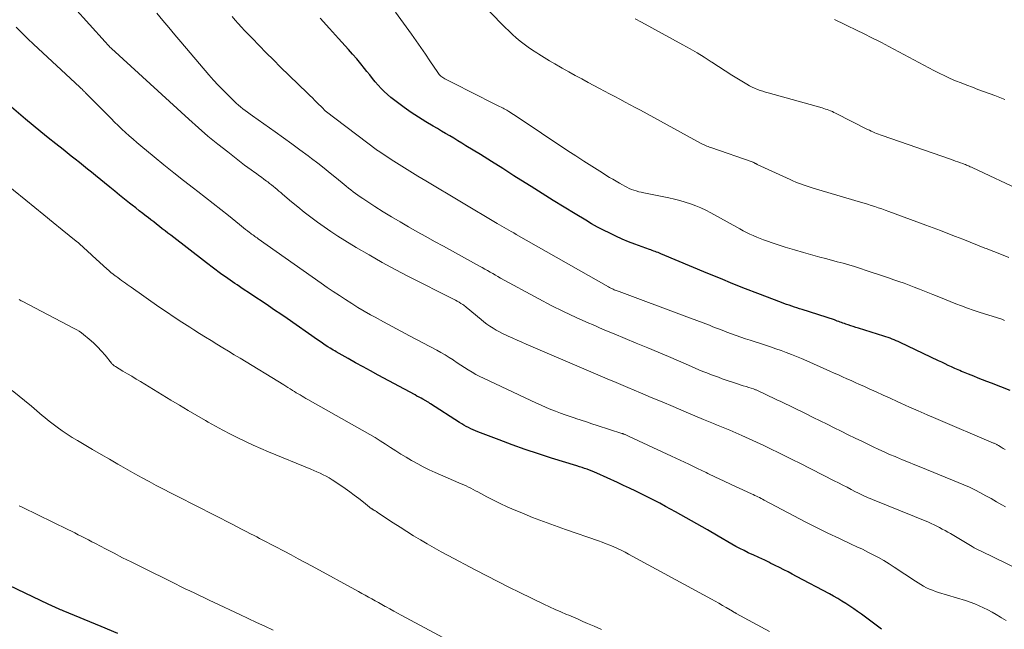
# Model space of a CAD drawing. Units: feet. Extents: x 1995000 to 2000030, y 600000 to 603594.
# Drawn here: x 1996520 to 1996666, y 601627 to 601717 of the extents above; entities that cross this region are included whole.
import ezdxf

# ---------------------------------------------------------------- set-up
doc = ezdxf.new("R2010")
doc.units = ezdxf.units.FT
doc.header["$LTSCALE"] = 100
doc.header["$MEASUREMENT"] = 0
doc.layers.add('CONTOUR INDEX', color=32, linetype='Continuous', lineweight=25)
doc.layers.add('CONTOUR INTERMEDIATE', color=40, linetype='Continuous', lineweight=15)

msp = doc.modelspace()

# ---------------------------------------------------------------- linework, layer by layer
at = {"layer": 'CONTOUR INDEX', "flags": 128}
for points, elevation in [([(1996666.78, 601662.28), (1996663.98, 601663.37), (1996663.33, 601663.63), (1996662.68, 601663.88), (1996662.03, 601664.14), (1996661.38, 601664.4), (1996660.61, 601664.7), (1996660.35, 601664.81), (1996660.09, 601664.91), (1996659.83, 601665.02), (1996659.57, 601665.13), (1996659.32, 601665.24), (1996659.06, 601665.35), (1996658.81, 601665.46), (1996658.55, 601665.58), (1996658.08, 601665.8), (1996657.59, 601666.02), (1996657.1, 601666.25), (1996656.61, 601666.48), (1996656.13, 601666.71), (1996650.45, 601669.41), (1996650.16, 601669.55), (1996649.86, 601669.68), (1996649.56, 601669.81), (1996649.25, 601669.93), (1996648.95, 601670.05), (1996648.64, 601670.16), (1996648.33, 601670.26), (1996648.02, 601670.36), (1996644.25, 601671.52), (1996643.87, 601671.64), (1996643.48, 601671.77), (1996643.1, 601671.9), (1996642.71, 601672.03), (1996642.38, 601672.15), (1996642.16, 601672.23), (1996641.95, 601672.3), (1996641.74, 601672.38), (1996641.53, 601672.45), (1996641.32, 601672.53), (1996641.1, 601672.6), (1996640.89, 601672.68), (1996640.68, 601672.75), (1996635.9, 601674.3), (1996635.51, 601674.42), (1996635.12, 601674.55), (1996634.74, 601674.67), (1996634.35, 601674.8), (1996633.97, 601674.93), (1996633.58, 601675.07), (1996633.2, 601675.2), (1996632.82, 601675.35), (1996629.34, 601676.67), (1996627.47, 601677.39), (1996625.61, 601678.12), (1996623.76, 601678.88), (1996621.91, 601679.64), (1996614.93, 601682.57), (1996614.72, 601682.66), (1996614.51, 601682.74), (1996614.29, 601682.82), (1996614.08, 601682.9), (1996613.87, 601682.98), (1996613.65, 601683.06), (1996613.44, 601683.14), (1996613.22, 601683.22), (1996611.06, 601684), (1996610.12, 601684.36), (1996609.18, 601684.75), (1996608.26, 601685.16), (1996607.34, 601685.6), (1996606.44, 601686.06), (1996605.54, 601686.53), (1996604.66, 601687.03), (1996603.79, 601687.54), (1996602.23, 601688.48), (1996600.58, 601689.48), (1996598.94, 601690.48), (1996597.31, 601691.5), (1996595.68, 601692.53), (1996594.78, 601693.1), (1996593.12, 601694.14), (1996591.47, 601695.19), (1996589.8, 601696.23), (1996588.14, 601697.27), (1996586.01, 601698.59), (1996585.41, 601698.96), (1996584.8, 601699.33), (1996584.2, 601699.69), (1996583.59, 601700.05), (1996582.98, 601700.41), (1996582.37, 601700.77), (1996581.76, 601701.13), (1996581.15, 601701.49), (1996580.04, 601702.14), (1996578.96, 601702.81), (1996577.89, 601703.5), (1996576.85, 601704.24), (1996575.83, 601705), (1996574.84, 601705.76), (1996574.34, 601706.18), (1996573.86, 601706.61), (1996573.4, 601707.08), (1996572.96, 601707.56), (1996572.55, 601708.06), (1996572.13, 601708.57), (1996571.72, 601709.08), (1996571.31, 601709.59), (1996570.97, 601710.02), (1996570.39, 601710.75), (1996569.79, 601711.46), (1996569.19, 601712.17), (1996568.57, 601712.86), (1996567.09, 601714.48), (1996565.74, 601715.99), (1996564.39, 601717.5)], 960), ([(1996647.68, 601626.89), (1996644.69, 601629.13), (1996644.12, 601629.54), (1996643.55, 601629.94), (1996642.97, 601630.33), (1996642.38, 601630.72), (1996641.78, 601631.08), (1996641.18, 601631.44), (1996640.57, 601631.79), (1996639.95, 601632.13), (1996635.07, 601634.74), (1996634.44, 601635.07), (1996633.81, 601635.4), (1996633.18, 601635.72), (1996632.54, 601636.04), (1996631.88, 601636.36), (1996631.58, 601636.51), (1996631.27, 601636.67), (1996630.96, 601636.82), (1996630.65, 601636.97), (1996630.46, 601637.07), (1996630.25, 601637.17), (1996630.03, 601637.27), (1996629.81, 601637.38), (1996629.59, 601637.47), (1996629.37, 601637.57), (1996629.16, 601637.67), (1996628.94, 601637.77), (1996628.72, 601637.87), (1996627.9, 601638.25), (1996627.28, 601638.55), (1996626.67, 601638.86), (1996626.06, 601639.19), (1996625.46, 601639.53), (1996623.42, 601640.71), (1996621.84, 601641.62), (1996620.26, 601642.52), (1996618.67, 601643.41), (1996617.08, 601644.3), (1996615.64, 601645.1), (1996614.76, 601645.57), (1996613.88, 601646.04), (1996612.99, 601646.49), (1996612.1, 601646.94), (1996611.2, 601647.37), (1996610.3, 601647.8), (1996609.4, 601648.22), (1996608.5, 601648.64), (1996605.45, 601650.02), (1996605.09, 601650.18), (1996604.72, 601650.33), (1996604.35, 601650.48), (1996603.98, 601650.62), (1996603.6, 601650.75), (1996603.23, 601650.88), (1996602.85, 601651), (1996602.47, 601651.12), (1996598.72, 601652.27), (1996596.75, 601652.9), (1996594.79, 601653.55), (1996592.85, 601654.24), (1996590.92, 601654.96), (1996587.78, 601656.16), (1996587.43, 601656.31), (1996587.07, 601656.46), (1996586.73, 601656.62), (1996586.38, 601656.79), (1996586.05, 601656.97), (1996585.71, 601657.16), (1996585.38, 601657.36), (1996585.06, 601657.56), (1996580.75, 601660.33), (1996580.67, 601660.39), (1996580.58, 601660.44), (1996580.49, 601660.5), (1996580.4, 601660.55), (1996580.31, 601660.61), (1996580.22, 601660.66), (1996580.13, 601660.72), (1996580.04, 601660.77), (1996579.63, 601660.99), (1996579.34, 601661.15), (1996579.04, 601661.31), (1996578.74, 601661.47), (1996578.45, 601661.63), (1996572.98, 601664.59), (1996571.86, 601665.19), (1996570.74, 601665.8), (1996569.63, 601666.42), (1996568.52, 601667.04), (1996566.75, 601668.03), (1996566.53, 601668.16), (1996566.3, 601668.29), (1996566.08, 601668.43), (1996565.86, 601668.57), (1996565.51, 601668.79), (1996565.12, 601669.04), (1996564.73, 601669.3), (1996564.35, 601669.56), (1996563.96, 601669.83), (1996559.45, 601672.95), (1996558.53, 601673.59), (1996557.61, 601674.22), (1996556.68, 601674.84), (1996555.75, 601675.47), (1996554.82, 601676.09), (1996553.89, 601676.71), (1996552.96, 601677.34), (1996552.03, 601677.96), (1996551.73, 601678.17), (1996550.66, 601678.91), (1996549.6, 601679.66), (1996548.55, 601680.43), (1996547.52, 601681.22), (1996542.2, 601685.31), (1996541.78, 601685.64), (1996541.35, 601685.96), (1996540.93, 601686.29), (1996540.51, 601686.62), (1996540.09, 601686.95), (1996539.67, 601687.28), (1996539.25, 601687.61), (1996538.83, 601687.94), (1996538.6, 601688.11), (1996538.07, 601688.52), (1996537.53, 601688.94), (1996537, 601689.36), (1996536.47, 601689.78), (1996536.07, 601690.09), (1996535.34, 601690.67), (1996534.61, 601691.25), (1996533.88, 601691.84), (1996533.16, 601692.42), (1996531.02, 601694.16), (1996530.42, 601694.65), (1996529.83, 601695.13), (1996529.23, 601695.61), (1996528.63, 601696.1), (1996528.03, 601696.58), (1996527.43, 601697.06), (1996526.83, 601697.54), (1996526.23, 601698.01), (1996525.16, 601698.86), (1996524.02, 601699.76), (1996522.9, 601700.67), (1996521.78, 601701.59), (1996520.66, 601702.52), (1996515.38, 601706.97)], 940), ([(1996534.33, 601626.29), (1996531.88, 601627.3), (1996526.21, 601629.65), (1996526.02, 601629.73), (1996525.84, 601629.8), (1996525.65, 601629.88), (1996525.46, 601629.96), (1996525.27, 601630.04), (1996525.09, 601630.12), (1996524.91, 601630.2), (1996524.73, 601630.28), (1996524.55, 601630.37), (1996524.37, 601630.45), (1996524.19, 601630.53), (1996524.01, 601630.62), (1996514.73, 601635.03)], 920)]:
    msp.add_lwpolyline(points, dxfattribs=dict(at, elevation=elevation))
at = {"layer": 'CONTOUR INTERMEDIATE', "flags": 128}
for points, elevation in [([(1996666.57, 601682.01), (1996665.46, 601682.45), (1996664.35, 601682.89), (1996663.23, 601683.33), (1996663.03, 601683.41), (1996661.94, 601683.85), (1996660.84, 601684.28), (1996659.74, 601684.72), (1996658.64, 601685.15), (1996657.54, 601685.58), (1996656.44, 601686), (1996655.33, 601686.42), (1996654.23, 601686.83), (1996648.75, 601688.84), (1996648.23, 601689.03), (1996647.71, 601689.21), (1996647.19, 601689.39), (1996646.67, 601689.57), (1996646.14, 601689.73), (1996645.62, 601689.9), (1996645.09, 601690.06), (1996644.56, 601690.22), (1996637.52, 601692.29), (1996637.08, 601692.43), (1996636.64, 601692.57), (1996636.21, 601692.72), (1996635.78, 601692.87), (1996635.36, 601693.04), (1996634.94, 601693.21), (1996634.52, 601693.4), (1996634.1, 601693.58), (1996629.23, 601695.83), (1996629.15, 601695.87), (1996629.08, 601695.9), (1996629.02, 601695.94), (1996628.95, 601695.97), (1996628.85, 601696.03), (1996628.83, 601696.04), (1996628.81, 601696.05), (1996628.79, 601696.06), (1996628.77, 601696.07), (1996628.69, 601696.11), (1996628.67, 601696.12), (1996628.65, 601696.12), (1996628.63, 601696.13), (1996628.61, 601696.14), (1996622.35, 601698.32), (1996622.15, 601698.39), (1996621.96, 601698.46), (1996621.76, 601698.53), (1996621.57, 601698.61), (1996621.38, 601698.7), (1996621.19, 601698.78), (1996621.01, 601698.88), (1996620.83, 601698.97), (1996611.89, 601703.85), (1996611.13, 601704.26), (1996610.38, 601704.67), (1996609.61, 601705.07), (1996608.85, 601705.47), (1996608.09, 601705.87), (1996607.33, 601706.27), (1996606.56, 601706.68), (1996605.8, 601707.08), (1996604.14, 601707.97), (1996603.18, 601708.49), (1996602.21, 601709.01), (1996601.26, 601709.55), (1996600.3, 601710.09), (1996600.02, 601710.26), (1996599.21, 601710.72), (1996598.41, 601711.2), (1996597.61, 601711.68), (1996596.81, 601712.17), (1996596.51, 601712.36), (1996595.88, 601712.77), (1996595.25, 601713.19), (1996594.65, 601713.64), (1996594.05, 601714.11), (1996593.48, 601714.59), (1996592.91, 601715.09), (1996592.36, 601715.61), (1996591.82, 601716.14), (1996587.12, 601720.96)], 968), ([(1996670.14, 601634.74), (1996663.59, 601637.91), (1996663.28, 601638.06), (1996662.97, 601638.21), (1996662.66, 601638.36), (1996662.35, 601638.51), (1996662.04, 601638.67), (1996661.74, 601638.83), (1996661.43, 601638.99), (1996661.14, 601639.17), (1996657.9, 601641.08), (1996657.5, 601641.31), (1996657.1, 601641.54), (1996656.7, 601641.76), (1996656.29, 601641.98), (1996655.88, 601642.19), (1996655.47, 601642.39), (1996655.05, 601642.58), (1996654.63, 601642.76), (1996646.33, 601646.14), (1996646.01, 601646.27), (1996645.69, 601646.4), (1996645.38, 601646.54), (1996645.07, 601646.68), (1996644.76, 601646.83), (1996644.45, 601646.97), (1996644.14, 601647.13), (1996643.83, 601647.28), (1996643.19, 601647.62), (1996642.56, 601647.94), (1996641.93, 601648.27), (1996641.3, 601648.59), (1996640.67, 601648.91), (1996635.56, 601651.51), (1996634.5, 601652.04), (1996633.43, 601652.58), (1996632.36, 601653.1), (1996631.28, 601653.62), (1996630.2, 601654.13), (1996629.12, 601654.64), (1996628.03, 601655.13), (1996626.94, 601655.61), (1996625.15, 601656.4), (1996624.67, 601656.6), (1996624.19, 601656.81), (1996623.7, 601657.01), (1996623.21, 601657.21), (1996622.73, 601657.41), (1996622.24, 601657.61), (1996621.76, 601657.81), (1996621.27, 601658.02), (1996618.36, 601659.24), (1996616.74, 601659.92), (1996615.13, 601660.6), (1996613.51, 601661.28), (1996611.9, 601661.96), (1996610.04, 601662.74), (1996609.35, 601663.03), (1996608.66, 601663.32), (1996607.97, 601663.61), (1996607.29, 601663.89), (1996606.6, 601664.18), (1996605.91, 601664.47), (1996605.22, 601664.76), (1996604.54, 601665.06), (1996594.94, 601669.19), (1996594.28, 601669.48), (1996593.61, 601669.77), (1996592.94, 601670.06), (1996592.28, 601670.36), (1996591.95, 601670.5), (1996591.45, 601670.73), (1996590.97, 601670.98), (1996590.49, 601671.24), (1996590.02, 601671.52), (1996589.56, 601671.82), (1996589.11, 601672.13), (1996588.67, 601672.47), (1996588.24, 601672.81), (1996586.04, 601674.67), (1996585.92, 601674.77), (1996585.79, 601674.86), (1996585.67, 601674.95), (1996585.54, 601675.04), (1996585.26, 601675.22), (1996584.99, 601675.39), (1996584.71, 601675.56), (1996584.43, 601675.71), (1996584.14, 601675.86), (1996577.46, 601679.22), (1996575.5, 601680.23), (1996573.55, 601681.29), (1996571.63, 601682.39), (1996569.72, 601683.52), (1996568.03, 601684.55), (1996566.99, 601685.2), (1996565.97, 601685.87), (1996564.96, 601686.56), (1996563.96, 601687.27), (1996562.97, 601688), (1996562, 601688.74), (1996561.05, 601689.51), (1996560.11, 601690.28), (1996558.79, 601691.4), (1996558.52, 601691.63), (1996558.25, 601691.86), (1996557.97, 601692.09), (1996557.7, 601692.33), (1996557.43, 601692.56), (1996557.15, 601692.78), (1996556.87, 601693), (1996556.58, 601693.22), (1996556.41, 601693.35), (1996556.03, 601693.63), (1996555.66, 601693.91), (1996555.28, 601694.18), (1996554.9, 601694.45), (1996554.65, 601694.63), (1996554.14, 601694.99), (1996553.64, 601695.36), (1996553.14, 601695.73), (1996552.64, 601696.11), (1996550.65, 601697.66), (1996549.17, 601698.83), (1996547.72, 601700.02), (1996546.29, 601701.25), (1996544.89, 601702.51), (1996533.39, 601713), (1996533.33, 601713.05), (1996533.28, 601713.1), (1996533.23, 601713.16), (1996533.17, 601713.21), (1996533.09, 601713.29), (1996533.01, 601713.4), (1996532.82, 601713.61), (1996532.73, 601713.7), (1996532.65, 601713.79), (1996532.57, 601713.88), (1996532.48, 601713.98), (1996527.83, 601719.13)], 948), ([(1996666.06, 601645.05), (1996665.54, 601645.36), (1996664.75, 601645.81), (1996663.96, 601646.26), (1996663.16, 601646.7), (1996662.36, 601647.13), (1996661.55, 601647.55), (1996660.74, 601647.94), (1996659.91, 601648.31), (1996659.07, 601648.67), (1996653.52, 601650.92), (1996652.61, 601651.29), (1996651.7, 601651.66), (1996650.79, 601652.04), (1996649.88, 601652.41), (1996649.69, 601652.49), (1996648.87, 601652.83), (1996648.06, 601653.19), (1996647.26, 601653.55), (1996646.46, 601653.93), (1996644.83, 601654.72), (1996643.78, 601655.23), (1996642.74, 601655.74), (1996641.69, 601656.25), (1996640.65, 601656.77), (1996639.61, 601657.29), (1996638.56, 601657.8), (1996637.52, 601658.31), (1996636.47, 601658.82), (1996632.72, 601660.65), (1996632.14, 601660.92), (1996631.57, 601661.2), (1996630.99, 601661.48), (1996630.42, 601661.75), (1996629.46, 601662.21), (1996629.36, 601662.26), (1996629.27, 601662.3), (1996629.17, 601662.34), (1996629.07, 601662.38), (1996628.97, 601662.42), (1996628.87, 601662.45), (1996628.77, 601662.49), (1996628.67, 601662.52), (1996628.01, 601662.73), (1996627.58, 601662.87), (1996627.14, 601663.01), (1996626.71, 601663.15), (1996626.29, 601663.29), (1996624.04, 601664.05), (1996623.46, 601664.25), (1996622.88, 601664.46), (1996622.3, 601664.67), (1996621.73, 601664.9), (1996621.16, 601665.13), (1996620.59, 601665.37), (1996620.02, 601665.61), (1996619.46, 601665.85), (1996617.57, 601666.68), (1996616.06, 601667.33), (1996614.54, 601667.98), (1996613.02, 601668.61), (1996611.5, 601669.24), (1996611.28, 601669.33), (1996609.65, 601670), (1996608.02, 601670.68), (1996606.39, 601671.36), (1996604.77, 601672.06), (1996604.23, 601672.29), (1996602.35, 601673.13), (1996600.49, 601674), (1996598.65, 601674.92), (1996596.83, 601675.88), (1996591.15, 601678.96), (1996590.76, 601679.18), (1996590.37, 601679.4), (1996589.98, 601679.62), (1996589.59, 601679.85), (1996589.2, 601680.07), (1996588.81, 601680.3), (1996588.42, 601680.52), (1996588.03, 601680.74), (1996582.65, 601683.69), (1996581.36, 601684.4), (1996580.07, 601685.12), (1996578.79, 601685.83), (1996577.5, 601686.55), (1996576.23, 601687.29), (1996574.96, 601688.03), (1996573.71, 601688.81), (1996572.47, 601689.59), (1996570.68, 601690.75), (1996570.32, 601690.99), (1996569.96, 601691.24), (1996569.61, 601691.5), (1996569.27, 601691.76), (1996568.92, 601692.03), (1996568.58, 601692.3), (1996568.25, 601692.57), (1996567.91, 601692.85), (1996566.77, 601693.79), (1996565.87, 601694.53), (1996564.95, 601695.26), (1996564.03, 601695.98), (1996563.1, 601696.69), (1996562.57, 601697.09), (1996561.36, 601697.99), (1996560.15, 601698.89), (1996558.93, 601699.77), (1996557.7, 601700.64), (1996554.31, 601703.04), (1996553.96, 601703.29), (1996553.6, 601703.55), (1996553.26, 601703.81), (1996552.91, 601704.07), (1996552.57, 601704.35), (1996552.24, 601704.62), (1996551.92, 601704.92), (1996551.6, 601705.21), (1996550.72, 601706.07), (1996549.98, 601706.81), (1996549.25, 601707.56), (1996548.55, 601708.33), (1996547.85, 601709.12), (1996543.69, 601713.98), (1996542.79, 601715.04), (1996541.89, 601716.1), (1996541, 601717.17), (1996540.12, 601718.25)], 952), ([(1996666.04, 601653.54), (1996665.75, 601653.72), (1996665.45, 601653.89), (1996665.04, 601654.14), (1996664.95, 601654.19), (1996664.86, 601654.24), (1996664.77, 601654.29), (1996664.68, 601654.34), (1996664.59, 601654.38), (1996664.5, 601654.42), (1996664.4, 601654.47), (1996664.31, 601654.51), (1996655.75, 601658.15), (1996654.44, 601658.71), (1996653.13, 601659.28), (1996651.82, 601659.85), (1996650.52, 601660.44), (1996649.98, 601660.68), (1996648.95, 601661.14), (1996647.91, 601661.61), (1996646.88, 601662.08), (1996645.85, 601662.54), (1996645.03, 601662.92), (1996644.4, 601663.2), (1996643.78, 601663.48), (1996643.16, 601663.76), (1996642.53, 601664.04), (1996641.91, 601664.32), (1996641.28, 601664.6), (1996640.66, 601664.87), (1996640.03, 601665.15), (1996636.57, 601666.69), (1996635.82, 601667.02), (1996635.07, 601667.34), (1996634.3, 601667.64), (1996633.54, 601667.93), (1996632.77, 601668.21), (1996631.99, 601668.49), (1996631.22, 601668.75), (1996630.44, 601669.01), (1996628.19, 601669.74), (1996627.49, 601669.97), (1996626.79, 601670.21), (1996626.09, 601670.45), (1996625.39, 601670.71), (1996624.7, 601670.97), (1996624.01, 601671.23), (1996623.32, 601671.49), (1996622.63, 601671.76), (1996622.13, 601671.96), (1996621.2, 601672.32), (1996620.26, 601672.68), (1996619.32, 601673.04), (1996618.38, 601673.39), (1996608.74, 601676.96), (1996608.59, 601677.01), (1996608.45, 601677.07), (1996608.3, 601677.12), (1996608.16, 601677.18), (1996608.12, 601677.19), (1996608, 601677.24), (1996607.87, 601677.3), (1996607.76, 601677.35), (1996607.64, 601677.41), (1996607.52, 601677.47), (1996607.4, 601677.53), (1996607.29, 601677.59), (1996607.17, 601677.65), (1996593.44, 601685.45), (1996593.09, 601685.66), (1996592.74, 601685.86), (1996592.39, 601686.06), (1996592.04, 601686.26), (1996591.69, 601686.47), (1996591.34, 601686.67), (1996590.99, 601686.88), (1996590.64, 601687.08), (1996580.06, 601693.38), (1996578.86, 601694.1), (1996577.67, 601694.82), (1996576.49, 601695.57), (1996575.31, 601696.32), (1996572.99, 601697.81), (1996572.89, 601697.88), (1996565.1, 601703.78), (1996565.08, 601703.8), (1996565.06, 601703.81), (1996565.04, 601703.83), (1996565.03, 601703.84), (1996564.96, 601703.91), (1996564.95, 601703.93), (1996564.93, 601703.95), (1996564.91, 601703.96), (1996564.9, 601703.98), (1996564.85, 601704.05), (1996564.81, 601704.1), (1996564.76, 601704.14), (1996564.72, 601704.19), (1996564.67, 601704.24), (1996563.99, 601704.91), (1996563.6, 601705.29), (1996563.21, 601705.67), (1996562.82, 601706.05), (1996562.44, 601706.43), (1996558.5, 601710.26), (1996557.43, 601711.31), (1996556.37, 601712.37), (1996555.32, 601713.44), (1996554.27, 601714.52), (1996553.15, 601715.68), (1996552.68, 601716.19), (1996552.21, 601716.69), (1996551.75, 601717.21), (1996551.3, 601717.73)], 956), ([(1996665.94, 601672.69), (1996665.83, 601672.73), (1996665.73, 601672.77), (1996665.62, 601672.81), (1996665.52, 601672.85), (1996662.16, 601673.92), (1996661.29, 601674.21), (1996660.42, 601674.51), (1996659.57, 601674.83), (1996658.71, 601675.16), (1996657.86, 601675.5), (1996657.01, 601675.84), (1996656.16, 601676.19), (1996655.31, 601676.53), (1996654.04, 601677.04), (1996653.29, 601677.34), (1996652.53, 601677.63), (1996651.78, 601677.91), (1996651.02, 601678.19), (1996650.26, 601678.46), (1996649.49, 601678.72), (1996648.73, 601678.99), (1996647.96, 601679.25), (1996645.39, 601680.11), (1996644.54, 601680.39), (1996643.69, 601680.66), (1996642.83, 601680.91), (1996641.97, 601681.16), (1996641.1, 601681.39), (1996640.24, 601681.63), (1996639.37, 601681.86), (1996638.51, 601682.09), (1996637.48, 601682.36), (1996636.1, 601682.74), (1996634.74, 601683.13), (1996633.38, 601683.56), (1996632.02, 601684.01), (1996630.18, 601684.65), (1996629.66, 601684.84), (1996629.15, 601685.04), (1996628.65, 601685.26), (1996628.15, 601685.5), (1996627.65, 601685.74), (1996627.16, 601685.99), (1996626.67, 601686.25), (1996626.19, 601686.52), (1996622.36, 601688.63), (1996621.62, 601689.01), (1996620.87, 601689.37), (1996620.11, 601689.69), (1996619.33, 601689.98), (1996618.54, 601690.23), (1996617.74, 601690.47), (1996616.94, 601690.67), (1996616.13, 601690.85), (1996612.38, 601691.6), (1996612.01, 601691.68), (1996611.65, 601691.77), (1996611.29, 601691.88), (1996610.93, 601691.99), (1996610.58, 601692.12), (1996610.23, 601692.26), (1996609.9, 601692.42), (1996609.57, 601692.6), (1996609.25, 601692.78), (1996608.77, 601693.05), (1996608.28, 601693.33), (1996607.81, 601693.61), (1996607.33, 601693.9), (1996605.88, 601694.8), (1996604.68, 601695.54), (1996603.49, 601696.3), (1996602.31, 601697.07), (1996601.14, 601697.84), (1996593.3, 601703.07), (1996593.07, 601703.23), (1996592.83, 601703.38), (1996592.6, 601703.53), (1996592.36, 601703.67), (1996592.23, 601703.75), (1996592.05, 601703.85), (1996591.87, 601703.95), (1996591.69, 601704.05), (1996591.51, 601704.14), (1996590.7, 601704.55), (1996590.11, 601704.85), (1996589.52, 601705.14), (1996588.93, 601705.44), (1996588.34, 601705.74), (1996582.87, 601708.51), (1996582.72, 601708.6), (1996582.56, 601708.69), (1996582.42, 601708.79), (1996582.28, 601708.91), (1996582.15, 601709.03), (1996582.03, 601709.15), (1996581.91, 601709.29), (1996581.81, 601709.44), (1996580.66, 601711.16), (1996579.98, 601712.16), (1996579.3, 601713.16), (1996578.6, 601714.16), (1996577.9, 601715.15), (1996575.57, 601718.37)], 964), ([(1996668.58, 601691.83), (1996661.22, 601695.32), (1996661.04, 601695.4), (1996660.85, 601695.48), (1996660.67, 601695.56), (1996660.49, 601695.64), (1996660.31, 601695.72), (1996660.12, 601695.79), (1996659.94, 601695.86), (1996659.75, 601695.93), (1996659.39, 601696.06), (1996659.02, 601696.19), (1996658.66, 601696.32), (1996658.29, 601696.45), (1996657.92, 601696.58), (1996647.78, 601700.11), (1996647.5, 601700.21), (1996647.23, 601700.31), (1996646.95, 601700.41), (1996646.68, 601700.52), (1996646.41, 601700.64), (1996646.14, 601700.76), (1996645.87, 601700.88), (1996645.61, 601701.01), (1996640.87, 601703.4), (1996640.62, 601703.52), (1996640.38, 601703.64), (1996640.13, 601703.74), (1996639.88, 601703.84), (1996639.62, 601703.94), (1996639.37, 601704.03), (1996639.11, 601704.11), (1996638.85, 601704.19), (1996630.87, 601706.42), (1996630.46, 601706.54), (1996630.05, 601706.66), (1996629.65, 601706.8), (1996629.25, 601706.95), (1996628.85, 601707.11), (1996628.46, 601707.29), (1996628.08, 601707.49), (1996627.71, 601707.7), (1996626.44, 601708.46), (1996625.45, 601709.07), (1996624.45, 601709.69), (1996623.47, 601710.33), (1996622.5, 601710.97), (1996622.4, 601711.04), (1996621.37, 601711.71), (1996620.33, 601712.36), (1996619.28, 601712.97), (1996618.21, 601713.57), (1996612.04, 601716.92), (1996611.14, 601717.41)], 972), ([(1996665.96, 601705.43), (1996665.23, 601705.74), (1996664.51, 601706.02), (1996663.78, 601706.3), (1996661.99, 601706.95), (1996661.16, 601707.25), (1996660.33, 601707.57), (1996659.5, 601707.89), (1996658.68, 601708.23), (1996657.86, 601708.57), (1996657.05, 601708.94), (1996656.25, 601709.33), (1996655.46, 601709.73), (1996648.77, 601713.29), (1996648.21, 601713.58), (1996647.65, 601713.88), (1996647.08, 601714.17), (1996646.52, 601714.46), (1996645.95, 601714.75), (1996645.38, 601715.03), (1996644.81, 601715.31), (1996644.24, 601715.59), (1996642.24, 601716.54), (1996640.68, 601717.3)], 976), ([(1996666.2, 601628.17), (1996665.49, 601628.59), (1996665.31, 601628.71), (1996664.7, 601629.07), (1996664.08, 601629.43), (1996663.45, 601629.77), (1996662.81, 601630.09), (1996662.16, 601630.39), (1996661.51, 601630.67), (1996660.84, 601630.91), (1996660.16, 601631.14), (1996656.14, 601632.36), (1996655.68, 601632.51), (1996655.23, 601632.68), (1996654.79, 601632.86), (1996654.36, 601633.06), (1996653.93, 601633.28), (1996653.51, 601633.51), (1996653.1, 601633.76), (1996652.7, 601634.02), (1996649.57, 601636.12), (1996648.81, 601636.61), (1996648.04, 601637.08), (1996647.25, 601637.53), (1996646.45, 601637.95), (1996645.64, 601638.35), (1996644.83, 601638.75), (1996644.01, 601639.14), (1996643.19, 601639.53), (1996641.42, 601640.35), (1996639.72, 601641.15), (1996638.02, 601641.98), (1996636.35, 601642.83), (1996634.68, 601643.7), (1996630.26, 601646.05), (1996630.03, 601646.17), (1996629.8, 601646.29), (1996629.57, 601646.41), (1996629.34, 601646.52), (1996629.11, 601646.63), (1996628.87, 601646.75), (1996628.64, 601646.86), (1996628.4, 601646.96), (1996626.54, 601647.81), (1996625.38, 601648.34), (1996624.22, 601648.89), (1996623.06, 601649.43), (1996621.9, 601649.99), (1996621.64, 601650.12), (1996620.36, 601650.74), (1996619.07, 601651.35), (1996617.78, 601651.96), (1996616.49, 601652.57), (1996610.22, 601655.49), (1996610.12, 601655.54), (1996610.01, 601655.59), (1996609.91, 601655.63), (1996609.81, 601655.68), (1996609.64, 601655.75), (1996609.62, 601655.76), (1996609.6, 601655.77), (1996609.58, 601655.78), (1996609.56, 601655.79), (1996609.48, 601655.82), (1996609.46, 601655.82), (1996609.44, 601655.83), (1996609.42, 601655.84), (1996609.4, 601655.85), (1996609.35, 601655.87), (1996609.3, 601655.88), (1996609.25, 601655.9), (1996609.2, 601655.92), (1996609.15, 601655.93), (1996605.49, 601657.11), (1996604.7, 601657.37), (1996603.91, 601657.63), (1996603.11, 601657.88), (1996602.32, 601658.14), (1996602.2, 601658.18), (1996601.47, 601658.43), (1996600.75, 601658.68), (1996600.03, 601658.94), (1996599.31, 601659.22), (1996598.6, 601659.5), (1996597.89, 601659.8), (1996597.19, 601660.11), (1996596.49, 601660.42), (1996588.63, 601664.11), (1996588.05, 601664.39), (1996587.47, 601664.69), (1996586.91, 601665.02), (1996586.35, 601665.36), (1996585.8, 601665.71), (1996585.26, 601666.06), (1996584.71, 601666.42), (1996584.17, 601666.78), (1996584.09, 601666.83), (1996583.5, 601667.21), (1996582.91, 601667.58), (1996582.3, 601667.93), (1996581.69, 601668.26), (1996577.63, 601670.41), (1996576.35, 601671.1), (1996575.06, 601671.79), (1996573.78, 601672.48), (1996572.51, 601673.18), (1996571.86, 601673.53), (1996570.92, 601674.07), (1996569.98, 601674.62), (1996569.05, 601675.19), (1996568.13, 601675.77), (1996567.23, 601676.37), (1996566.32, 601676.98), (1996565.42, 601677.59), (1996564.53, 601678.21), (1996555.16, 601684.8), (1996555, 601684.92), (1996554.84, 601685.03), (1996554.68, 601685.14), (1996554.52, 601685.26), (1996554.36, 601685.37), (1996554.2, 601685.49), (1996554.05, 601685.61), (1996553.89, 601685.73), (1996553.6, 601685.96), (1996553.3, 601686.19), (1996553, 601686.43), (1996552.7, 601686.67), (1996552.41, 601686.91), (1996550.75, 601688.24), (1996549.62, 601689.14), (1996548.49, 601690.04), (1996547.34, 601690.93), (1996546.2, 601691.81), (1996545.55, 601692.31), (1996544.08, 601693.44), (1996542.63, 601694.59), (1996541.18, 601695.75), (1996539.74, 601696.92), (1996537.74, 601698.57), (1996537.17, 601699.05), (1996536.6, 601699.54), (1996536.04, 601700.04), (1996535.49, 601700.54), (1996534.95, 601701.06), (1996534.41, 601701.58), (1996533.87, 601702.1), (1996533.34, 601702.63), (1996529.5, 601706.5), (1996529.43, 601706.57), (1996529.37, 601706.64), (1996529.3, 601706.7), (1996529.23, 601706.77), (1996529.14, 601706.85), (1996529.03, 601706.96), (1996528.92, 601707.06), (1996528.81, 601707.17), (1996528.69, 601707.27), (1996521.85, 601713.63), (1996520.97, 601714.46), (1996520.1, 601715.31), (1996519.25, 601716.18)], 944), ([(1996631.04, 601626.56), (1996626.12, 601629.24), (1996626.05, 601629.28), (1996625.98, 601629.32), (1996625.91, 601629.36), (1996625.84, 601629.4), (1996625.77, 601629.44), (1996625.69, 601629.48), (1996625.62, 601629.52), (1996625.55, 601629.57), (1996624.61, 601630.12), (1996624.07, 601630.44), (1996623.52, 601630.76), (1996622.98, 601631.06), (1996622.43, 601631.37), (1996610.15, 601638.04), (1996609.61, 601638.33), (1996609.06, 601638.6), (1996608.51, 601638.86), (1996607.95, 601639.11), (1996607.38, 601639.35), (1996606.81, 601639.57), (1996606.24, 601639.79), (1996605.66, 601639.99), (1996600.8, 601641.68), (1996599.16, 601642.26), (1996597.52, 601642.86), (1996595.9, 601643.49), (1996594.29, 601644.14), (1996593.16, 601644.6), (1996592.12, 601645.05), (1996591.09, 601645.52), (1996590.08, 601646.02), (1996589.08, 601646.54), (1996587.77, 601647.25), (1996587.43, 601647.44), (1996587.08, 601647.62), (1996586.73, 601647.8), (1996586.38, 601647.97), (1996586.03, 601648.14), (1996585.68, 601648.31), (1996585.32, 601648.47), (1996584.97, 601648.63), (1996581.42, 601650.15), (1996580.55, 601650.55), (1996579.68, 601650.96), (1996578.84, 601651.41), (1996578, 601651.88), (1996577.91, 601651.93), (1996577.13, 601652.4), (1996576.35, 601652.88), (1996575.59, 601653.37), (1996574.82, 601653.86), (1996574.06, 601654.36), (1996573.29, 601654.84), (1996572.51, 601655.31), (1996571.72, 601655.77), (1996562.55, 601660.95), (1996562.26, 601661.12), (1996561.97, 601661.29), (1996561.68, 601661.46), (1996561.39, 601661.63), (1996561.11, 601661.8), (1996560.82, 601661.97), (1996560.54, 601662.15), (1996560.25, 601662.32), (1996560.2, 601662.36), (1996559.9, 601662.55), (1996559.59, 601662.74), (1996559.28, 601662.93), (1996558.97, 601663.12), (1996552.49, 601667.08), (1996551.63, 601667.6), (1996550.77, 601668.12), (1996549.91, 601668.64), (1996549.05, 601669.16), (1996548.19, 601669.69), (1996547.34, 601670.21), (1996546.48, 601670.74), (1996545.63, 601671.28), (1996545.01, 601671.67), (1996543.86, 601672.41), (1996542.72, 601673.17), (1996541.58, 601673.94), (1996540.45, 601674.72), (1996536.32, 601677.62), (1996536.04, 601677.82), (1996535.75, 601678.02), (1996535.47, 601678.22), (1996535.18, 601678.42), (1996534.9, 601678.62), (1996534.62, 601678.82), (1996534.34, 601679.03), (1996534.06, 601679.23), (1996533.96, 601679.3), (1996533.64, 601679.55), (1996533.32, 601679.8), (1996533.01, 601680.07), (1996532.7, 601680.34), (1996530.6, 601682.28), (1996530.3, 601682.55), (1996530.01, 601682.83), (1996529.71, 601683.1), (1996529.41, 601683.37), (1996529.11, 601683.64), (1996528.8, 601683.91), (1996528.49, 601684.17), (1996528.18, 601684.43), (1996526.1, 601686.12), (1996524.74, 601687.22), (1996523.38, 601688.32), (1996522.03, 601689.42), (1996520.68, 601690.53), (1996517.04, 601693.5)], 936), ([(1996606.1, 601626.88), (1996605.05, 601627.34), (1996604.05, 601627.77), (1996603.36, 601628.07), (1996602.66, 601628.37), (1996601.96, 601628.67), (1996601.26, 601628.97), (1996600.94, 601629.1), (1996600.09, 601629.47), (1996599.23, 601629.85), (1996598.39, 601630.24), (1996597.54, 601630.64), (1996594, 601632.35), (1996592.36, 601633.15), (1996590.72, 601633.97), (1996589.1, 601634.8), (1996587.48, 601635.64), (1996583.38, 601637.82), (1996582.34, 601638.38), (1996581.3, 601638.96), (1996580.27, 601639.55), (1996579.24, 601640.15), (1996578.23, 601640.76), (1996577.22, 601641.39), (1996576.22, 601642.03), (1996575.22, 601642.68), (1996572.88, 601644.23), (1996572.79, 601644.29), (1996572.71, 601644.34), (1996572.62, 601644.4), (1996572.53, 601644.45), (1996572.47, 601644.48), (1996572.41, 601644.52), (1996572.35, 601644.55), (1996572.29, 601644.58), (1996572.23, 601644.62), (1996572.18, 601644.65), (1996572.12, 601644.69), (1996572.07, 601644.73), (1996572.01, 601644.77), (1996570.79, 601645.74), (1996570.12, 601646.26), (1996569.44, 601646.77), (1996568.75, 601647.27), (1996568.06, 601647.76), (1996566.57, 601648.78), (1996566.15, 601649.06), (1996565.72, 601649.33), (1996565.27, 601649.57), (1996564.82, 601649.8), (1996564.36, 601650.02), (1996563.9, 601650.23), (1996563.44, 601650.43), (1996562.97, 601650.63), (1996556.71, 601653.2), (1996555.56, 601653.69), (1996554.42, 601654.19), (1996553.29, 601654.72), (1996552.16, 601655.26), (1996551.05, 601655.83), (1996549.94, 601656.41), (1996548.84, 601657.01), (1996547.75, 601657.62), (1996547.34, 601657.85), (1996546.06, 601658.6), (1996544.78, 601659.35), (1996543.5, 601660.11), (1996542.23, 601660.87), (1996537.7, 601663.61), (1996537.05, 601664), (1996536.41, 601664.4), (1996535.76, 601664.79), (1996535.11, 601665.18), (1996533.98, 601665.85), (1996533.89, 601665.91), (1996533.81, 601665.96), (1996533.74, 601666.02), (1996533.66, 601666.08), (1996533.59, 601666.15), (1996533.52, 601666.22), (1996533.45, 601666.29), (1996533.39, 601666.36), (1996532.46, 601667.52), (1996531.92, 601668.15), (1996531.35, 601668.76), (1996530.74, 601669.34), (1996530.11, 601669.89), (1996529.27, 601670.58), (1996528.93, 601670.84), (1996528.59, 601671.08), (1996528.24, 601671.3), (1996527.87, 601671.5), (1996520.17, 601675.52), (1996520.01, 601675.61), (1996519.85, 601675.7), (1996519.69, 601675.8)], 932), ([(1996583.33, 601625.29), (1996576.4, 601628.99), (1996575.84, 601629.29), (1996575.28, 601629.6), (1996574.72, 601629.9), (1996574.16, 601630.21), (1996574.03, 601630.29), (1996573.54, 601630.56), (1996573.05, 601630.84), (1996572.55, 601631.11), (1996572.06, 601631.39), (1996571.56, 601631.67), (1996571.07, 601631.94), (1996570.57, 601632.21), (1996570.07, 601632.48), (1996563.2, 601636.23), (1996562.16, 601636.79), (1996561.11, 601637.36), (1996560.06, 601637.91), (1996559.01, 601638.46), (1996557.68, 601639.16), (1996557.3, 601639.36), (1996556.91, 601639.56), (1996556.53, 601639.77), (1996556.14, 601639.97), (1996555.75, 601640.17), (1996555.37, 601640.37), (1996554.98, 601640.58), (1996554.59, 601640.78), (1996554.04, 601641.06), (1996553.38, 601641.41), (1996552.72, 601641.75), (1996552.06, 601642.09), (1996551.39, 601642.42), (1996543.24, 601646.56), (1996542.17, 601647.1), (1996541.1, 601647.66), (1996540.04, 601648.22), (1996538.98, 601648.78), (1996537.93, 601649.36), (1996536.87, 601649.94), (1996535.83, 601650.53), (1996534.78, 601651.13), (1996534.35, 601651.37), (1996533.1, 601652.1), (1996531.85, 601652.83), (1996530.59, 601653.56), (1996529.35, 601654.3), (1996528.36, 601654.89), (1996527.59, 601655.35), (1996526.83, 601655.84), (1996526.09, 601656.34), (1996525.36, 601656.86), (1996524.75, 601657.3), (1996524.33, 601657.61), (1996523.92, 601657.93), (1996523.52, 601658.27), (1996523.13, 601658.61), (1996522.74, 601658.96), (1996522.34, 601659.3), (1996521.94, 601659.64), (1996521.54, 601659.97), (1996518.64, 601662.32)], 928), ([(1996557.41, 601626.77), (1996556.17, 601627.34), (1996554.94, 601627.91), (1996553.7, 601628.48), (1996552.47, 601629.06), (1996548.63, 601630.87), (1996547.91, 601631.2), (1996547.19, 601631.54), (1996546.48, 601631.88), (1996545.76, 601632.23), (1996545.04, 601632.57), (1996544.33, 601632.91), (1996543.62, 601633.26), (1996542.9, 601633.61), (1996537.62, 601636.23), (1996536.34, 601636.87), (1996535.06, 601637.51), (1996533.79, 601638.16), (1996532.53, 601638.82), (1996531.01, 601639.61), (1996530.5, 601639.88), (1996530, 601640.14), (1996529.49, 601640.4), (1996528.98, 601640.66), (1996528.47, 601640.92), (1996527.96, 601641.18), (1996527.45, 601641.43), (1996526.94, 601641.68), (1996520.25, 601644.93), (1996519.69, 601645.21)], 924)]:
    msp.add_lwpolyline(points, dxfattribs=dict(at, elevation=elevation))

doc.saveas('drawing.dxf')
